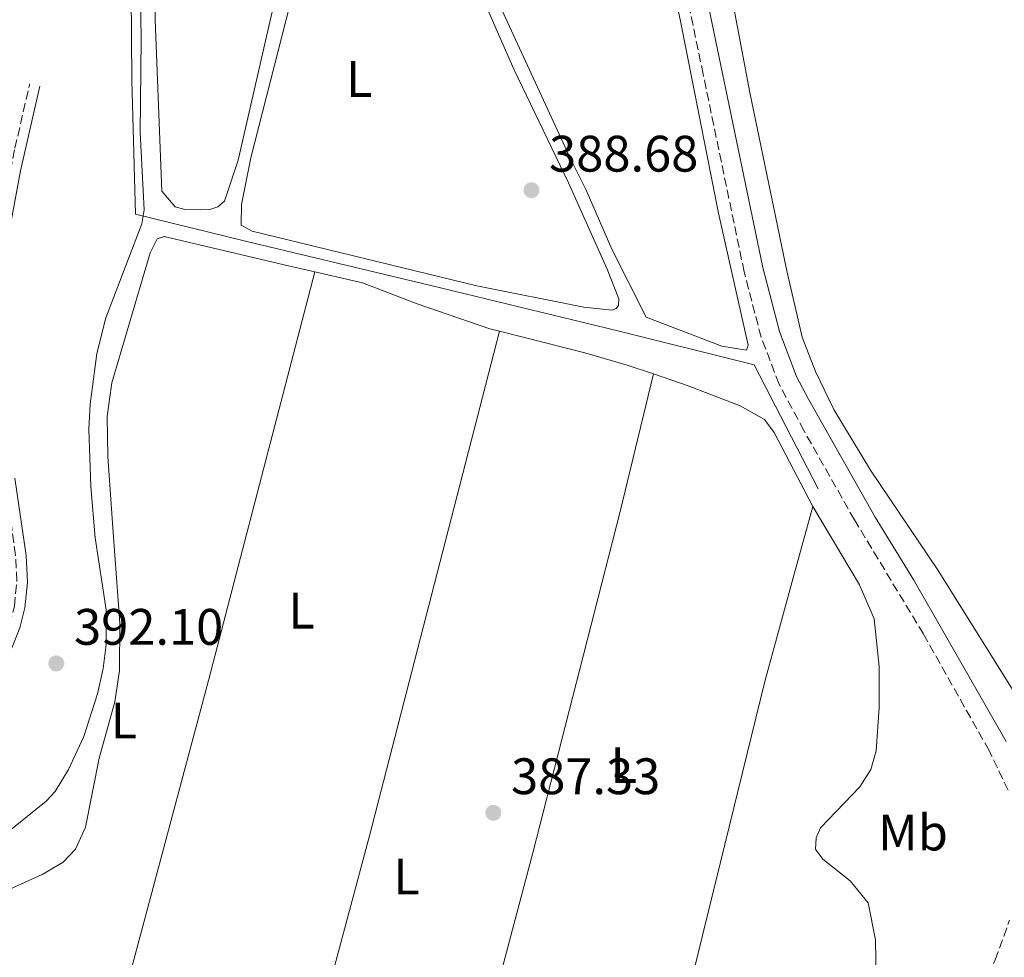
# Model space of a CAD drawing. Units: metres. Extents: x 632030 to 635511, y 4692668 to 4695045.
# Drawn here: x 632922 to 633115, y 4694273 to 4694456 of the extents above; entities that cross this region are included whole.
import ezdxf
from ezdxf.enums import TextEntityAlignment as Align

# ---------------------------------------------------------------- set-up
doc = ezdxf.new("R2010")
doc.units = ezdxf.units.M
doc.header["$MEASUREMENT"] = 0
doc.linetypes.add('DGN Style 3', pattern=[2.435890702152634, 1.739921930109024, -0.6959687720436097])
for name, color, linetype, lineweight in [('Acequia de obra', 4, 'Continuous', 0), ('Acequia sin especificar', 4, 'Continuous', 0), ('Balsa-alberca', 142, 'Continuous', 0), ('Camino', 7, 'DGN Style 3', 0), ('Cota de punto acotado terreno', 7, 'Continuous', 0), ('Curva de nivel intermedia', 30, 'Continuous', 0), ('Etiqueta de uso rústico', 92, 'Continuous', 0), ('Línea de cambio de uso (parcela vista)', 92, 'Continuous', 0), ('Margen derecho', 7, 'Continuous', 0), ('Punto acotado terreno (símbolo)', 7, 'Continuous', 0)]:
    doc.layers.add(name, color=color, linetype=linetype, lineweight=lineweight)
doc.styles.add('Style-Arial', font='arial.ttf')

# ---------------------------------------------------------------- blocks, each defined once
blk = doc.blocks.new('5PATER')
at = {"layer": 'Balsa-alberca', "linetype": 'Continuous', "lineweight": 0}
h = blk.add_hatch(color=51, dxfattribs=at)
edge = h.paths.add_edge_path()
edge.add_ellipse((0, 0), major_axis=(-0.1095731443231308, -0.1110710700762829), ratio=0.9994222409660317, start_angle=0, end_angle=360)

msp = doc.modelspace()

# ---------------------------------------------------------------- linework, layer by layer
at = {"layer": 'Acequia de obra', "color": 4, "linetype": 'Continuous', "lineweight": 0}
msp.add_polyline3d([(632951.0599999997, 4694507.74, 391.429999999993), (632945.0700000003, 4694501.529999999, 390.8999999999942), (632944.0999999996, 4694478.42, 390.5099999999948), (632944.3799999999, 4694444.67, 390.2400000000052), (632945.0499999998, 4694418.52, 390.2400000000052), (632966.5599999997, 4694413.199999999, 388.6699999999983), (633002.75, 4694404.57, 388.2700000000041), (633039.3099999997, 4694395.710000001, 388.5299999999988), (633065.9400000004, 4694389.09, 387.8600000000006), (633078.4500000002, 4694364.880000001, 387.4600000000065)], dxfattribs=at)
at = {"layer": 'Acequia sin especificar', "color": 4, "linetype": 'Continuous', "lineweight": 0}
msp.add_polyline3d([(633058.5999999996, 4694558.59, 387.9499999999971), (633050.6699999999, 4694535.42, 387.9499999999971), (633049.2400000002, 4694527.59, 387.9499999999971), (633049.3099999997, 4694522.99, 387.9499999999971), (633050.7000000002, 4694514.189999999, 387.9499999999971), (633059.4800000006, 4694471.930000001, 387.6199999999953), (633065.1299999999, 4694442.24, 387.3500000000058), (633072.3499999996, 4694407.42, 386.820000000007), (633075.2999999998, 4694394.439999999, 386.820000000007), (633077.9100000003, 4694387.74, 386.820000000007), (633081.5099999999, 4694380.350000001, 386.820000000007), (633088.6500000004, 4694368.529999999, 386.5500000000029), (633101.9000000004, 4694348.9, 386.2799999999988), (633129.1200000001, 4694305.380000001, 386.0099999999948), (633131.9800000006, 4694298.77, 386.0099999999948), (633132.6399999997, 4694295.050000001, 386.0099999999948), (633132.1699999999, 4694291.449999999, 386.0099999999948), (633128.9299999997, 4694283.130000001, 386.0099999999948), (633122.6200000001, 4694268.49, 386.0099999999948)], dxfattribs=at)
at = {"layer": 'Camino', "color": 7, "linetype": 'DGN Style 3', "lineweight": 0}
for points in [[(633115.5699999991, 4694306, 386.8899999999995), (633111.8399999987, 4694313.760000003, 386.9900000000054), (633099.0100000009, 4694336.510000002, 387.1799999999931), (633085.5199999993, 4694358.810000001, 387.5599999999977), (633075.6700000011, 4694376.220000001, 387.6900000000024), (633070.8200000008, 4694385.280000002, 387.6900000000024), (633067.3099999971, 4694394.440000001, 387.6900000000024), (633063.9899999979, 4694407.210000001, 387.6900000000024), (633055.9799999992, 4694445.820000002, 388.1300000000047), (633049.989999999, 4694474.720000001, 388.4700000000012)], [(632875.4499999981, 4694295.470000001, 389.0299999999988), (632878.129999998, 4694295.91, 389.5500000000029), (632882.6900000002, 4694297.890000001, 389.9700000000012), (632892.5799999986, 4694303.290000001, 390.7299999999961), (632899.2500000005, 4694307.080000004, 390.7299999999961), (632903.0399999992, 4694310.32, 391.070000000007), (632908.530000001, 4694316.82, 391.270000000004), (632913.1199999999, 4694323.190000002, 391.1300000000047), (632917.969999998, 4694331.899999999, 390.6399999999994), (632920.5100000016, 4694338.36, 390.8200000000071), (632921.4100000003, 4694341.940000001, 391.0000000000001), (632921.8900000007, 4694346.920000004, 391.0000000000001), (632921.6499999971, 4694351.91, 391.3399999999965), (632919.3200000002, 4694367.970000001, 391.1100000000006), (632917.9099999998, 4694379.13, 391.2400000000054), (632917.2500000005, 4694386.739999998, 391.3899999999995), (632917.0799999983, 4694397.600000001, 391.3899999999995), (632917.7100000009, 4694407.470000001, 391.3899999999995), (632918.7600000014, 4694417.420000004, 391.5800000000018), (632921.5100000007, 4694431.359999999, 392.3099999999977), (632924.3999999985, 4694443.930000001, 392.4400000000023)], [(633119.510000002, 4694141.280000002, 386.479999999996), (633104.1499999973, 4694177.989999998, 386.479999999996), (633097.1199999999, 4694196.340000002, 386.479999999996), (633094.4600000001, 4694204.59, 386.479999999996), (633093.4499999997, 4694209.489999999, 386.479999999996), (633093.0300000019, 4694213.920000004, 386.479999999996), (633092.9899999971, 4694219.120000003, 386.479999999996), (633093.5100000001, 4694224.100000002, 386.479999999996), (633094.5499999995, 4694229.350000003, 386.479999999996), (633096.2399999971, 4694235.100000001, 386.479999999996), (633100.5199999998, 4694245.620000001, 386.6499999999942), (633113.05, 4694272.88, 386.6199999999955), (633115.8299999986, 4694280.640000002, 386.7599999999949)]]:
    msp.add_polyline3d(points, dxfattribs=at)
at = {"layer": 'Curva de nivel intermedia', "color": 30, "linetype": 'Continuous', "lineweight": 0, "elevation": 390, "flags": 128}
msp.add_lwpolyline([(632913.7200000011, 4694292.749999999), (632927.6100000006, 4694303.880000001), (632929.4099999998, 4694305.760000001), (632931.9700000014, 4694310.060000001), (632934.9700000009, 4694316.5), (632937.6799999999, 4694324.849999999), (632938.7400000017, 4694329.76), (632939.3400000008, 4694334.429999999), (632939.3300000018, 4694341.250000001), (632937.1900000006, 4694355.31), (632936.3800000013, 4694365.279999998), (632935.9900000002, 4694376.52), (632936.1900000013, 4694381.37), (632937.5500000004, 4694391.279999998), (632939.2800000004, 4694398.23), (632946.2899999999, 4694416.619999998), (632946.7700000005, 4694419.33), (632945.9900000005, 4694434.410000001), (632946.1600000003, 4694452.730000001), (632945.8300000017, 4694473.54)], dxfattribs=at)
at = {"layer": 'Línea de cambio de uso (parcela vista)', "color": 92, "linetype": 'Continuous', "lineweight": 0, "extrusion": (-0.5180756334562627, 0.133316627956902, 0.8448812429738827), "elevation": 298218.6448584957, "flags": 128}
msp.add_lwpolyline([(-4703873.497622159, -470267.9144625118), (-4703936.368698201, -470267.1667345432), (-4704038.124942772, -470267.0919617463)], dxfattribs=at)
at = {"layer": 'Línea de cambio de uso (parcela vista)', "color": 92, "linetype": 'Continuous', "lineweight": 0}
for points in [[(633064.4600000001, 4694391.939999999, 387.8899999999995), (633059.6299999999, 4694392.689999999, 387.8899999999995), (633044.8499999996, 4694398.350000001, 388.0200000000041), (633038.1100000005, 4694411.640000001, 387.8899999999995), (633033.1200000001, 4694423.16, 387.7599999999948), (633030.2000000002, 4694429.02, 387.8899999999995), (633013.9400000004, 4694464.350000001, 387.8899999999995), (633012.2199999997, 4694469.67, 387.8899999999995), (633011.8399999999, 4694473.109999999, 387.8899999999995), (633016.54, 4694495.51, 387.8899999999995), (633020.8700000001, 4694514.199999999, 388.0200000000041), (633024.3300000001, 4694527.220000001, 388.0200000000041), (633026.1100000005, 4694531.24, 388.0200000000041), (633028.0199999996, 4694531.99, 388.0200000000041), (633032.2000000002, 4694530.630000001, 388.0200000000041), (633036.2100000001, 4694527.08, 388.0200000000041), (633037.6799999997, 4694523.77, 388.0200000000041), (633039.0199999996, 4694515.07, 388.1499999999942), (633051.5499999998, 4694456.189999999, 388.0200000000041), (633058.9699999997, 4694418.680000001, 387.8899999999995), (633064.7599999999, 4694392.880000001, 387.8899999999995), (633064.4600000001, 4694391.939999999, 387.8899999999995)], [(632957.8300000001, 4694419.34, 389.1999999999971), (632954.7100000001, 4694419.390000001, 389.1999999999971), (632952.8399999999, 4694419.91, 389.1999999999971), (632950.2000000002, 4694423, 389.1999999999971), (632948.9100000003, 4694456.460000001, 389.3300000000018), (632948.8200000003, 4694472.119999999, 389.1999999999971), (632949.2100000001, 4694481.560000001, 389.1999999999971), (632950.0199999996, 4694486.980000001, 389.1999999999971), (632952.3600000005, 4694493.980000001, 389.1999999999971), (632957.0700000003, 4694502.74, 389.3300000000018), (632964.9800000006, 4694511.800000001, 389.3300000000018), (632977.4699999997, 4694521.880000001, 389.3300000000018), (632985, 4694527.470000001, 389.3300000000018), (632986.5300000003, 4694527.199999999, 389.3300000000018), (632987.5599999997, 4694526.65, 389.3300000000018), (632987.9400000004, 4694525.480000001, 389.3300000000018), (632980.7000000002, 4694497, 389.3300000000018), (632965.1200000001, 4694429.050000001, 389.3300000000018), (632962.4800000006, 4694421.029999999, 389.3300000000018), (632961.1799999997, 4694419.890000001, 389.1999999999971), (632959.5999999996, 4694419.41, 389.1999999999971), (632957.8300000001, 4694419.34, 389.1999999999971)], [(633038.1399999997, 4694399.77, 388.679999999993), (633032.6500000004, 4694400.32, 388.679999999993), (633011.7800000003, 4694404.49, 388.5500000000029), (632967.8399999999, 4694415.180000001, 388.8099999999977), (632965.6900000004, 4694416.359999999, 388.679999999993), (632965.79, 4694420.4, 388.679999999993), (632967.6299999999, 4694429.480000001, 388.679999999993), (632984.4600000001, 4694495.550000001, 388.8099999999977)], [(633012.4500000002, 4694461.680000001, 388.5500000000029), (633019, 4694446.779999999, 388.679999999993), (633029.7000000002, 4694424.619999999, 388.679999999993), (633037.25, 4694407.74, 388.8099999999977), (633039.4900000002, 4694401.930000001, 388.679999999993), (633039.4600000001, 4694400.67, 388.679999999993), (633038.9699999997, 4694400.060000001, 388.679999999993), (633038.1399999997, 4694399.77, 388.679999999993)], [(632908.7000000002, 4694281.350000001, 388.5200000000041), (632926.8200000003, 4694289.539999999, 388.5200000000041), (632930.9400000004, 4694291.970000001, 388.5200000000041), (632933.3700000001, 4694294.51, 388.5200000000041), (632935.3099999997, 4694298.789999999, 388.5200000000041), (632937.9900000002, 4694312.279999999, 388.5200000000041), (632941.0199999996, 4694323.26, 388.5200000000041), (632941.9600000001, 4694329.359999999, 388.6499999999942), (632942.0300000003, 4694338.619999999, 388.7799999999988), (632940.6799999997, 4694356.33, 388.6499999999942), (632939.6799999997, 4694371.199999999, 388.9100000000035), (632939.5499999998, 4694379.02, 388.7799999999988), (632940.4800000006, 4694385.539999999, 388.7799999999988), (632947.9299999997, 4694410.91, 388.9100000000035), (632949.3399999999, 4694413.66, 388.9100000000035), (632950.6699999999, 4694414.130000001, 388.9100000000035), (632975.2199999997, 4694408.34, 388.9100000000035), (632980.1399999997, 4694407.220000001, 388.7700000000041)], [(632980.1399999997, 4694407.220000001, 388.7700000000041), (632959.3700000001, 4694327.449999999, 388.7700000000041), (632943.54, 4694268.24, 388.5099999999948), (632938.54, 4694250.550000001, 388.3300000000018)], [(632980.1399999997, 4694407.220000001, 388.7700000000041), (632989.4000000004, 4694405.100000001, 388.5200000000041), (633000.0899999999, 4694400.960000001, 388.1199999999953), (633014.3300000001, 4694396.119999999, 388.1199999999953), (633016.2000000002, 4694395.65, 388.1199999999953)], [(633016.2000000002, 4694395.65, 388.1199999999953), (633032.8700000001, 4694391.439999999, 388.1199999999953), (633041.1399999997, 4694389.02, 388.1999999999971), (633046.2999999998, 4694387.279999999, 388.1999999999971)], [(633046.2999999998, 4694387.279999999, 388.1999999999971), (633039.6799999997, 4694360.17, 387.6699999999983), (633022.6900000004, 4694293.76, 387.1399999999995), (633013.8700000001, 4694260.42, 387.5399999999936), (633004.3499999996, 4694226.26, 388.1199999999953)], [(633046.2999999998, 4694387.279999999, 388.1999999999971), (633053.0499999998, 4694384.99, 388.1999999999971), (633063.1799999997, 4694381.08, 388.1999999999971), (633067.9600000001, 4694378.369999999, 388.1999999999971), (633069.8399999999, 4694375.880000001, 387.8600000000006), (633077.4199999999, 4694361.430000001, 387.1900000000023)], [(633077.4199999999, 4694361.430000001, 387.1900000000023), (633086.54, 4694346.140000001, 386.8500000000058), (633089.3799999999, 4694339.49, 386.8500000000058), (633090.4000000004, 4694330.16, 386.8500000000058), (633090.4000000004, 4694322.180000001, 387.1900000000023), (633089.79, 4694313.720000001, 387.1900000000023), (633088.7699999996, 4694310.060000001, 387.1900000000023), (633086.5899999999, 4694306.65, 387.1900000000023), (633078.9199999999, 4694298.640000001, 387.1900000000023), (633078.0700000003, 4694296.689999999, 387.1900000000023), (633077.9600000001, 4694294.470000001, 387.1900000000023), (633079.3499999996, 4694292.550000001, 387.1900000000023), (633084.7000000002, 4694288.34, 387.1900000000023), (633088.2000000002, 4694284.02, 387.1900000000023), (633089.6299999999, 4694276.800000001, 387.1900000000023), (633089.9600000001, 4694257.25, 387.1900000000023), (633088.5800000001, 4694220.810000001, 387.1900000000023), (633087.29, 4694210.99, 387.1900000000023), (633085.3700000001, 4694207.58, 386.8500000000058), (633083.1500000004, 4694205.32, 386.8500000000058), (633079.9800000006, 4694204.029999999, 386.8500000000058), (633076.1100000005, 4694203.720000001, 386.8500000000058), (633067.9100000003, 4694204.529999999, 386.8500000000058), (633038.1399999997, 4694215.4, 387.1900000000023)], [(633038.1399999997, 4694215.4, 387.1900000000023), (633042.4900000002, 4694223, 387.1900000000023), (633046.1299999999, 4694236.529999999, 387.1900000000023), (633050.6600000003, 4694256.41, 387.1900000000023), (633068.0599999997, 4694327.26, 387.1900000000023), (633073.7599999999, 4694348.199999999, 387.5200000000041), (633077.4199999999, 4694361.430000001, 387.1900000000023)]]:
    msp.add_polyline3d(points, dxfattribs=at)
at = {"layer": 'Margen derecho', "color": 7, "linetype": 'Continuous', "lineweight": 0}
for points in [[(633115.149999999, 4694315.500000001, 386.9900000000054), (633097.14, 4694347.030000002, 387.2599999999947), (633089.5599999983, 4694359.309999999, 387.5399999999935), (633076.5300000017, 4694382.370000001, 387.6900000000024), (633074.2299999995, 4694386.810000001, 387.6900000000024), (633070.87, 4694395.580000004, 387.6900000000024), (633067.62, 4694408.060000001, 387.6900000000024), (633055.6599999996, 4694465.760000002, 388.3500000000059)], [(632926.4100000003, 4694443.470000001, 392.4400000000023), (632922.6399999994, 4694426.920000004, 392.1600000000035), (632920.7999999999, 4694417.11, 391.5800000000018)], [(632921.5300000008, 4694366.950000001, 391.1000000000059), (632923.739999997, 4694351.850000002, 391.3399999999965), (632923.9499999993, 4694346.57, 390.9900000000052), (632923.4400000019, 4694341.590000001, 391.0000000000001), (632922.4800000008, 4694337.730000001, 390.8200000000071), (632919.7299999993, 4694330.800000001, 390.6399999999994)]]:
    msp.add_polyline3d(points, dxfattribs=at)

# ---------------------------------------------------------------- block references
at = {"layer": 'Punto acotado terreno (símbolo)', "color": 7, "linetype": 'Continuous', "lineweight": 0, "xscale": 10, "yscale": 10, "zscale": 10}
for p in [(633022.4299999991, 4694423.170000002, 388.679999999993), (632929.6099999987, 4694330.77, 392.1000000000063), (633014.9899999984, 4694301.59, 387.3300000000018)]:
    msp.add_blockref('5PATER', p, dxfattribs=at)

# ---------------------------------------------------------------- texts
at = {"layer": 'Cota de punto acotado terreno', "color": 7, "linetype": 'Continuous', "lineweight": 0, "style": 'Style-Arial'}
for s, p in [('388.68', (633025.8799999985, 4694426.800000001, 388.679999999993)), ('392.10', (632933.0699999994, 4694334.399999999, 392.1000000000058)), ('387.33', (633018.4499999988, 4694305.230000001, 387.3300000000018))]:
    msp.add_text(s, height=7.000000000000002, dxfattribs=at).set_placement(p)
at = {"layer": 'Etiqueta de uso rústico', "color": 92, "linetype": 'Continuous', "lineweight": 0, "style": 'Style-Arial'}
for s, p in [('L', (632988.78142038, 4694444.89001, 388.6300000000047)), ('L', (632977.5314203802, 4694341.080010002, 388.5399999999936)), ('L', (632942.8214203779, 4694319.62001, 388.5399999999936)), ('L', (633040.4814203797, 4694310.91001, 387.2100000000065)), ('Mb', (633096.9702462418, 4694297.740009997, 387.1000000000058)), ('L', (632998.041420378, 4694289.160009998, 387.929999999993))]:
    msp.add_text(s, height=7.000000000000002, dxfattribs=at).set_placement(p, align=Align.MIDDLE_CENTER)

doc.saveas('drawing.dxf')
